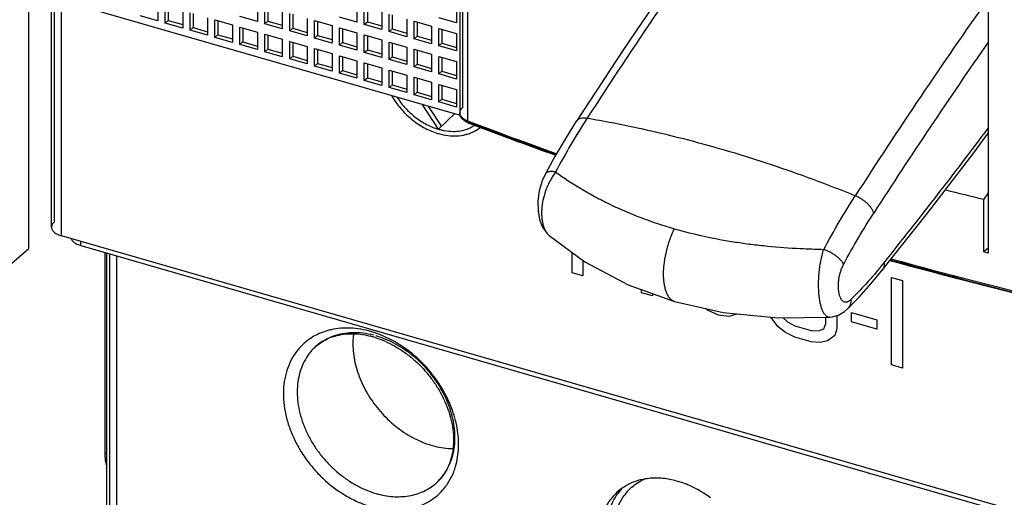
# Model space of a CAD drawing. Units: inches. Extents: x 0 to 34, y -25 to 22.
# Drawn here: x 26.4 to 28.1, y 10 to 10.8 of the extents above; entities that cross this region are included whole.
import ezdxf

# ---------------------------------------------------------------- set-up
doc = ezdxf.new("R2010")
doc.units = ezdxf.units.IN
doc.header["$LTSCALE"] = 1.87
doc.header["$MEASUREMENT"] = 0
doc.layers.get('0').update_dxf_attribs({"linetype": 'CONTINUOUS'})
doc.layers.add('DATUM_CURVE', color=7, linetype='CONTINUOUS')

msp = doc.modelspace()

# ---------------------------------------------------------------- linework, layer by layer
at = {"color": 7, "linetype": 'Continuous'}
for p, q in [((26.4094, 10.4245), (26.4094, 12.3976)), ((27.3684, 10.6476), (27.3683, 10.6475)), ((27.3143, 10.5552), (27.3143, 10.5552)), ((27.9041, 10.3862), (27.9834, 10.4866)), ((27.3207, 10.4473), (27.3208, 10.4473)), ((25.311, 9.4732), (26.4094, 10.4245)), ((27.9041, 10.3862), (27.9041, 10.3861)), ((27.8434, 10.3187), (27.8434, 10.3187)), ((27.8122, 10.3038), (27.8121, 10.3038))]:
    msp.add_line(p, q, dxfattribs=at)
at = {"color": 6, "linetype": 'Continuous'}
for p, q in [((27.1642, 11.9081), (27.1642, 10.6622)), ((28.0896, 11.511), (28.0896, 10.4164)), ((26.4494, 10.4618), (26.4494, 10.8643)), ((26.4512, 10.8643), (27.1652, 10.6582)), ((26.6356, 10.854), (26.6356, 10.8233)), ((26.6485, 10.8196), (26.6485, 10.8503)), ((26.6538, 10.8488), (26.6538, 10.8242)), ((26.8099, 10.8528), (26.8099, 10.8221)), ((26.8228, 10.8184), (26.8228, 10.8491)), ((26.8281, 10.8476), (26.8281, 10.823)), ((26.9842, 10.8516), (26.9842, 10.8209)), ((26.9971, 10.8172), (26.9971, 10.8479)), ((27.0024, 10.8463), (27.0024, 10.8218)), ((27.1585, 10.8504), (27.1585, 10.8197)), ((26.6356, 10.8233), (26.6049, 10.8322)), ((26.6792, 10.8414), (26.6792, 10.8108)), ((26.6921, 10.807), (26.6921, 10.8377)), ((26.6974, 10.8362), (26.6974, 10.8116)), ((26.7227, 10.8289), (26.7227, 10.7982)), ((26.8099, 10.8221), (26.7792, 10.831)), ((26.8535, 10.8402), (26.8535, 10.8095)), ((26.8664, 10.8058), (26.8664, 10.8365)), ((26.8717, 10.835), (26.8717, 10.8104)), ((26.897, 10.8277), (26.897, 10.797)), ((26.9842, 10.8209), (26.9535, 10.8298)), ((27.0278, 10.839), (27.0278, 10.8083)), ((27.0406, 10.8046), (27.0406, 10.8353)), ((27.046, 10.8338), (27.046, 10.8092)), ((27.1585, 10.8197), (27.1278, 10.8285)), ((26.6485, 10.8196), (26.6538, 10.8242)), ((26.6792, 10.8108), (26.6485, 10.8196)), ((26.6538, 10.8242), (26.6792, 10.8169)), ((26.6921, 10.807), (26.6974, 10.8116)), ((26.6974, 10.8116), (26.7227, 10.8043)), ((26.7356, 10.7945), (26.7356, 10.8251)), ((26.7356, 10.8251), (26.7663, 10.8163)), ((26.7409, 10.8236), (26.7409, 10.7991)), ((26.7663, 10.8163), (26.7663, 10.7856)), ((26.7792, 10.7819), (26.7792, 10.8126)), ((26.7792, 10.8126), (26.8099, 10.8037)), ((26.7845, 10.811), (26.7845, 10.7865)), ((26.8228, 10.8184), (26.8281, 10.823)), ((26.8535, 10.8095), (26.8228, 10.8184)), ((26.8281, 10.823), (26.8535, 10.8157)), ((26.8664, 10.8058), (26.8717, 10.8104)), ((26.8717, 10.8104), (26.897, 10.8031)), ((26.9099, 10.8239), (26.9406, 10.8151)), ((26.9099, 10.7932), (26.9099, 10.8239)), ((26.9152, 10.8224), (26.9152, 10.7978)), ((26.9406, 10.8151), (26.9406, 10.7844)), ((26.9535, 10.8114), (26.9842, 10.8025)), ((26.9535, 10.7807), (26.9535, 10.8114)), ((26.9971, 10.8172), (27.0024, 10.8218)), ((27.0278, 10.8083), (26.9971, 10.8172)), ((27.0024, 10.8218), (27.0278, 10.8145)), ((27.0713, 10.8264), (27.0713, 10.7957)), ((27.0842, 10.8227), (27.1149, 10.8139)), ((27.0842, 10.792), (27.0842, 10.8227)), ((27.0895, 10.8212), (27.0895, 10.7966)), ((27.1149, 10.8139), (27.1149, 10.7832)), ((27.1278, 10.8101), (27.1585, 10.8013)), ((27.1278, 10.7794), (27.1278, 10.8101)), ((26.7227, 10.7982), (26.6921, 10.807)), ((26.7356, 10.7945), (26.7409, 10.7991)), ((26.7663, 10.7856), (26.7356, 10.7945)), ((26.7409, 10.7991), (26.7663, 10.7917)), ((26.8099, 10.8037), (26.8099, 10.773)), ((26.8228, 10.8), (26.8535, 10.7911)), ((26.8228, 10.7693), (26.8228, 10.8)), ((26.8281, 10.7985), (26.8281, 10.7739)), ((26.897, 10.797), (26.8664, 10.8058)), ((26.9099, 10.7932), (26.9152, 10.7978)), ((26.9406, 10.7844), (26.9099, 10.7932)), ((26.9152, 10.7978), (26.9406, 10.7905)), ((26.9588, 10.8098), (26.9588, 10.7853)), ((26.9842, 10.8025), (26.9842, 10.7718)), ((26.9971, 10.7988), (27.0278, 10.7899)), ((26.9971, 10.7681), (26.9971, 10.7988)), ((27.0024, 10.7972), (27.0024, 10.7727)), ((27.0406, 10.8046), (27.046, 10.8092)), ((27.0713, 10.7957), (27.0406, 10.8046)), ((27.046, 10.8092), (27.0713, 10.8019)), ((27.0842, 10.792), (27.0895, 10.7966)), ((27.0895, 10.7966), (27.1149, 10.7893)), ((27.1331, 10.8086), (27.1331, 10.7841)), ((27.1585, 10.8013), (27.1585, 10.7706)), ((26.7792, 10.7819), (26.7845, 10.7865)), ((26.8099, 10.773), (26.7792, 10.7819)), ((26.7845, 10.7865), (26.8099, 10.7792)), ((26.8535, 10.7911), (26.8535, 10.7604)), ((26.8664, 10.7874), (26.897, 10.7786)), ((26.8664, 10.7567), (26.8664, 10.7874)), ((26.8717, 10.7859), (26.8717, 10.7613)), ((26.897, 10.7786), (26.897, 10.7479)), ((26.9535, 10.7807), (26.9588, 10.7853)), ((26.9842, 10.7718), (26.9535, 10.7807)), ((26.9588, 10.7853), (26.9842, 10.7779)), ((27.0278, 10.7899), (27.0278, 10.7592)), ((27.0406, 10.7862), (27.0713, 10.7773)), ((27.0406, 10.7555), (27.0406, 10.7862)), ((27.046, 10.7847), (27.046, 10.7601)), ((27.0713, 10.7773), (27.0713, 10.7467)), ((27.1149, 10.7832), (27.0842, 10.792)), ((27.1278, 10.7794), (27.1331, 10.7841)), ((27.1585, 10.7706), (27.1278, 10.7794)), ((27.1331, 10.7841), (27.1585, 10.7767)), ((26.8228, 10.7693), (26.8281, 10.7739)), ((26.8535, 10.7604), (26.8228, 10.7693)), ((26.8281, 10.7739), (26.8535, 10.7666)), ((26.8664, 10.7567), (26.8717, 10.7613)), ((26.8717, 10.7613), (26.897, 10.754)), ((26.9099, 10.7748), (26.9406, 10.766)), ((26.9099, 10.7441), (26.9099, 10.7748)), ((26.9152, 10.7733), (26.9152, 10.7487)), ((26.9406, 10.766), (26.9406, 10.7353)), ((26.9535, 10.7623), (26.9842, 10.7534)), ((26.9535, 10.7316), (26.9535, 10.7623)), ((26.9588, 10.7607), (26.9588, 10.7362)), ((26.9971, 10.7681), (27.0024, 10.7727)), ((27.0278, 10.7592), (26.9971, 10.7681)), ((27.0024, 10.7727), (27.0278, 10.7654)), ((27.0406, 10.7555), (27.046, 10.7601)), ((27.046, 10.7601), (27.0713, 10.7528)), ((27.0842, 10.7736), (27.1149, 10.7648)), ((27.0842, 10.7429), (27.0842, 10.7736)), ((27.0895, 10.7721), (27.0895, 10.7475)), ((27.1149, 10.7648), (27.1149, 10.7341)), ((27.1278, 10.761), (27.1585, 10.7522)), ((27.1278, 10.7304), (27.1278, 10.761)), ((27.1331, 10.7595), (27.1331, 10.735)), ((26.897, 10.7479), (26.8664, 10.7567)), ((26.9099, 10.7441), (26.9152, 10.7487)), ((26.9406, 10.7353), (26.9099, 10.7441)), ((26.9152, 10.7487), (26.9406, 10.7414)), ((26.9842, 10.7534), (26.9842, 10.7227)), ((26.9971, 10.7497), (27.0278, 10.7408)), ((26.9971, 10.719), (26.9971, 10.7497)), ((27.0024, 10.7481), (27.0024, 10.7236)), ((27.0713, 10.7467), (27.0406, 10.7555)), ((27.0842, 10.7429), (27.0895, 10.7475)), ((27.1149, 10.7341), (27.0842, 10.7429)), ((27.0895, 10.7475), (27.1149, 10.7402)), ((27.1585, 10.7522), (27.1585, 10.7215)), ((26.9535, 10.7316), (26.9588, 10.7362)), ((26.9842, 10.7227), (26.9535, 10.7316)), ((26.9588, 10.7362), (26.9842, 10.7288)), ((27.0278, 10.7408), (27.0278, 10.7101)), ((27.0406, 10.7371), (27.0713, 10.7282)), ((27.0406, 10.7064), (27.0406, 10.7371)), ((27.046, 10.7356), (27.046, 10.711)), ((27.0713, 10.7282), (27.0713, 10.6976)), ((27.0842, 10.7245), (27.1149, 10.7157)), ((27.0842, 10.6938), (27.0842, 10.7245)), ((27.1278, 10.7304), (27.1331, 10.735)), ((27.1585, 10.7215), (27.1278, 10.7304)), ((27.1331, 10.735), (27.1585, 10.7276)), ((26.9971, 10.719), (27.0024, 10.7236)), ((27.0278, 10.7101), (26.9971, 10.719)), ((27.0024, 10.7236), (27.0278, 10.7163)), ((27.0406, 10.7064), (27.046, 10.711)), ((27.046, 10.711), (27.0713, 10.7037)), ((27.0895, 10.723), (27.0895, 10.6984)), ((27.1149, 10.7157), (27.1149, 10.685)), ((27.1278, 10.7119), (27.1585, 10.7031)), ((27.1278, 10.6813), (27.1278, 10.7119)), ((27.1331, 10.7104), (27.1331, 10.6859)), ((27.0713, 10.6976), (27.0406, 10.7064)), ((27.0842, 10.6938), (27.0895, 10.6984)), ((27.1149, 10.685), (27.0842, 10.6938)), ((27.0895, 10.6984), (27.1149, 10.6911)), ((27.1585, 10.7031), (27.1585, 10.6724)), ((27.1268, 10.6335), (27.0982, 10.6775)), ((27.1084, 10.6746), (27.1322, 10.6381)), ((27.1278, 10.6813), (27.1331, 10.6859)), ((27.1585, 10.6724), (27.1278, 10.6813)), ((27.1331, 10.6859), (27.1585, 10.6785)), ((27.1555, 10.661), (27.1268, 10.6335)), ((27.1819, 10.6436), (27.1799, 10.6444)), ((28.0896, 10.5221), (28.0817, 10.5107)), ((28.0817, 10.4184), (28.0817, 10.5107)), ((29.6277, 9.5341), (26.4671, 10.4465)), ((26.501, 10.4295), (29.6187, 9.5295)), ((26.5427, 10.4175), (26.5427, 10.0656)), ((26.5462, 9.901), (26.5462, 10.4165)), ((28.0896, 10.4253), (28.0818, 10.4185)), ((28.0895, 10.4163), (28.0818, 10.4185))]:
    msp.add_line(p, q, dxfattribs=at)
at = {"color": 9, "linetype": 'Continuous'}
for p, q in [((27.1689, 11.9044), (27.1689, 10.6711)), ((27.1781, 10.6482), (27.1781, 11.894)), ((26.4541, 10.8635), (26.4541, 10.4707)), ((26.4671, 10.4465), (26.4671, 10.8597)), ((27.1781, 10.6482), (27.1808, 10.6471)), ((26.501, 10.4295), (26.501, 10.4367)), ((26.5509, 10.4151), (26.5509, 9.9098)), ((26.5639, 9.8856), (26.5639, 10.4114)), ((26.5462, 10.0646), (26.5427, 10.0656))]:
    msp.add_line(p, q, dxfattribs=at)
at = {"color": 7, "linetype": 'Continuous'}
for points in [[(27.6199, 11.0197), (27.5359, 10.8994), (27.4507, 10.7732), (27.3684, 10.6476)], [(27.3683, 10.6475), (27.3504, 10.6188), (27.331, 10.5858), (27.3143, 10.5552)], [(27.9834, 10.4866), (28.0643, 10.5923), (28.0896, 10.6264)], [(27.3143, 10.5552), (27.3088, 10.5433), (27.3035, 10.5256), (27.301, 10.5074), (27.3013, 10.4905), (27.304, 10.4753), (27.3092, 10.462), (27.317, 10.4509), (27.3207, 10.4473)], [(27.3207, 10.4473), (27.383, 10.4011), (27.4593, 10.3608), (27.5404, 10.3317)], [(27.8434, 10.3187), (27.8631, 10.3388), (27.8848, 10.363), (27.9041, 10.3862)], [(27.5404, 10.3317), (27.6257, 10.3125), (27.7211, 10.3027), (27.8122, 10.3038)], [(27.8121, 10.3038), (27.8171, 10.3044), (27.8277, 10.3077), (27.8377, 10.3138), (27.8434, 10.3187)]]:
    msp.add_lwpolyline(points, dxfattribs=at)
at = {"color": 9, "linetype": 'Continuous'}
for centre, radius, start, end in [((36.0721, 5.0529), 10.3337, 144.69586, 147.18965), ((36.5119, 4.9407), 10.2958, 144.88813, 147.20849), ((36.6691, 4.8247), 10.4473, 145.20736, 147.18347), ((29.8569, 17.6659), 7.5117, 249.12912, 250.36239), ((29.8668, 17.6791), 7.5291, 249.11197, 250.32259), ((27.0701, 8.7469), 1.9316, 77.8864, 80.5604), ((21.1541, 15.8123), 8.6546, 321.28673, 323.26114), ((26.8993, 8.1548), 2.5486, 67.9352, 70.1598), ((27.8332, 11.8375), 1.4149, 267.0493, 268.7216), ((27.2599, 10.9188), 0.8299, 320.4136, 321.2634), ((30.4398, 19.551), 9.4876, 254.58609, 258.24514), ((30.4409, 19.5737), 9.5078, 254.62129, 258.25448), ((26.964, 10.1704), 0.1145, 102.6625, 106.4267), ((26.9586, 10.1068), 0.1792, 71.4596, 73.7156), ((26.9583, 10.1836), 0.1, 121.6749, 137.6681), ((26.9728, 10.185), 0.0909, 130.9354, 144.8558), ((26.9744, 10.1838), 0.0928, 144.8117, 145.286), ((27.0578, 10.0844), 0.0966, 328.4518, 332.5314), ((27.042, 10.0763), 0.1198, 338.8366, 343.5965)]:
    msp.add_arc(centre, radius, start, end, dxfattribs=at)
at = {"color": 6, "linetype": 'Continuous'}
for centre, radius, start, end in [((29.8771, 17.7121), 7.5649, 249.12844, 250.33174), ((27.1563, 10.6921), 0.0618, 296.8189, 302.9402), ((27.1583, 10.7346), 0.1132, 252.429, 253.8946), ((27.1553, 10.7322), 0.1027, 253.8975, 254.5279), ((27.155, 10.7308), 0.1013, 254.5262, 256.567), ((27.155, 10.6948), 0.0648, 289.7734, 296.7826), ((27.1587, 10.6889), 0.0666, 296.1017, 308.0971), ((30.4401, 19.5608), 9.4983, 254.59704, 258.24264), ((26.9704, 10.1853), 0.0892, 108.8034, 114.0037), ((26.9707, 10.1239), 0.1515, 73.8899, 76.0615), ((26.9697, 10.1202), 0.1554, 72.5148, 73.8962), ((27.0614, 10.0795), 0.0906, 331.283, 332.6118), ((27.5231, 9.9383), 0.0892, 112.6609, 115.8214), ((27.5073, 9.9081), 0.1139, 92.9238, 99.2478), ((27.5076, 9.9024), 0.1197, 90.0424, 92.9308), ((27.5076, 9.8993), 0.1227, 88.3199, 90.0421), ((27.5159, 9.9419), 0.0918, 135.8039, 145.2898), ((27.5003, 9.931), 0.0898, 119.328, 130.8825), ((27.5214, 9.942), 0.0852, 133.503, 143.3573), ((27.4971, 9.851), 0.1725, 65.818, 69.0601)]:
    msp.add_arc(centre, radius, start, end, dxfattribs=at)
msp.add_ellipse((30.8068, 14.9023), major_axis=(5.8324, 1.8344), ratio=0.718218, start_param=-2.278737, end_param=-2.266166, dxfattribs=at)
for points, knots in [([(27.0449, 10.6924), (27.0471, 10.6885), (27.0519, 10.681), (27.0601, 10.6703), (27.0693, 10.6605), (27.0824, 10.6485), (27.1003, 10.6361), (27.1161, 10.6292), (27.1241, 10.6266)], [0, 0, 0, 0, 0.127144, 0.255158, 0.38332, 0.510835, 0.760751, 1, 1, 1, 1]), ([(27.0543, 10.6899), (27.0586, 10.6831), (27.0659, 10.6735), (27.0772, 10.6621), (27.0892, 10.6519), (27.1055, 10.6414), (27.1197, 10.6355), (27.1268, 10.6335)], [0, 0, 0, 0, 0.256541, 0.3849, 0.512312, 0.761745, 1, 1, 1, 1]), ([(27.1659, 10.6554), (27.1653, 10.6564), (27.1645, 10.6587), (27.1642, 10.661), (27.1642, 10.6622)], [0, 0, 0, 0, 0.495768, 1, 1, 1, 1]), ([(27.1711, 10.6492), (27.17, 10.6501), (27.1681, 10.6519), (27.1665, 10.6542), (27.1659, 10.6554)], [0, 0, 0, 0, 0.508051, 1, 1, 1, 1]), ([(27.1799, 10.6444), (27.179, 10.6447), (27.176, 10.6459), (27.173, 10.6476), (27.1711, 10.6492)], [0, 0, 0, 0, 0.260738, 1, 1, 1, 1]), ([(27.1268, 10.6258), (27.1322, 10.6242), (27.1429, 10.622), (27.159, 10.6214), (27.1718, 10.6232), (27.1813, 10.6261), (27.1858, 10.628), (27.188, 10.6291)], [0, 0, 0, 0, 0.267071, 0.522232, 0.765627, 0.883749, 1, 1, 1, 1]), ([(27.1314, 10.6322), (27.1332, 10.6318), (27.1403, 10.6303), (27.1475, 10.6297), (27.1529, 10.6297)], [0, 0, 0, 0, 0.25637, 1, 1, 1, 1]), ([(27.1529, 10.6297), (27.157, 10.6297), (27.1652, 10.6304), (27.1731, 10.6325), (27.1769, 10.6338)], [0, 0, 0, 0, 0.509259, 1, 1, 1, 1]), ([(26.4541, 10.4707), (26.4534, 10.47), (26.4521, 10.4687), (26.4505, 10.4665), (26.4496, 10.4642), (26.4494, 10.4626), (26.4494, 10.4618)], [0, 0, 0, 0, 0.280991, 0.537568, 0.774519, 1, 1, 1, 1]), ([(26.4494, 10.4618), (26.4494, 10.461), (26.4496, 10.4594), (26.4505, 10.4571), (26.4521, 10.4549), (26.455, 10.452), (26.46, 10.4489), (26.4646, 10.4472), (26.4671, 10.4465)], [0, 0, 0, 0, 0.093551, 0.191593, 0.297912, 0.414959, 0.685026, 1, 1, 1, 1]), ([(26.4839, 10.4415), (26.4846, 10.4398), (26.4864, 10.4373), (26.4896, 10.4346), (26.4916, 10.4334), (26.4927, 10.4328)], [0, 0, 0, 0, 0.447969, 0.710069, 1, 1, 1, 1]), ([(26.4927, 10.4328), (26.4933, 10.4325), (26.496, 10.4312), (26.4988, 10.4302), (26.501, 10.4295)], [0, 0, 0, 0, 0.236078, 1, 1, 1, 1]), ([(26.9133, 10.2536), (26.9164, 10.2563), (26.923, 10.2612), (26.9303, 10.2651), (26.9341, 10.2668)], [0, 0, 0, 0, 0.495541, 1, 1, 1, 1]), ([(26.9417, 10.2697), (26.9465, 10.2714), (26.9568, 10.274), (26.9729, 10.2754), (26.99, 10.2745), (27.0015, 10.2724), (27.0072, 10.271)], [0, 0, 0, 0, 0.231651, 0.474806, 0.730873, 1, 1, 1, 1]), ([(26.9782, 10.275), (26.978, 10.2735), (26.9773, 10.2677), (26.9771, 10.2618), (26.9771, 10.2573)], [0, 0, 0, 0, 0.246812, 1, 1, 1, 1]), ([(27.0164, 10.2684), (27.0281, 10.2647), (27.0454, 10.257), (27.0667, 10.2434), (27.0823, 10.2313), (27.0967, 10.2177), (27.11, 10.2027), (27.1218, 10.1866), (27.1319, 10.1697), (27.1402, 10.1522), (27.1467, 10.1344), (27.151, 10.1166), (27.1534, 10.0991), (27.1536, 10.0823), (27.1518, 10.0663), (27.148, 10.0514), (27.1441, 10.0421), (27.1419, 10.0378)], [0, 0, 0, 0, 0.126126, 0.192105, 0.259384, 0.327506, 0.395949, 0.464188, 0.531705, 0.598009, 0.662643, 0.725205, 0.785381, 0.842946, 0.897815, 0.950041, 1, 1, 1, 1]), ([(26.9771, 10.2573), (26.9771, 10.2464), (26.9797, 10.2239), (26.9906, 10.1911), (27.0079, 10.1596), (27.0306, 10.1311), (27.0578, 10.1071), (27.0879, 10.0887), (27.1195, 10.077), (27.1412, 10.0739), (27.1518, 10.0737)], [0, 0, 0, 0, 0.118255, 0.24335, 0.373284, 0.505412, 0.636711, 0.7643, 0.885838, 1, 1, 1, 1]), ([(26.5427, 10.0656), (26.5427, 10.0615), (26.5431, 10.0539), (26.5447, 10.0465), (26.5458, 10.0431)], [0, 0, 0, 0, 0.536306, 1, 1, 1, 1]), ([(27.1409, 10.036), (27.1384, 10.0315), (27.1328, 10.0231), (27.1258, 10.0158), (27.1221, 10.0125)], [0, 0, 0, 0, 0.506399, 1, 1, 1, 1]), ([(27.489, 10.0206), (27.4832, 10.0196), (27.4719, 10.0168), (27.4613, 10.0121), (27.4563, 10.0093)], [0, 0, 0, 0, 0.507026, 1, 1, 1, 1]), ([(27.4628, 10.0038), (27.4659, 10.0068), (27.4727, 10.0123), (27.4803, 10.0167), (27.4842, 10.0186)], [0, 0, 0, 0, 0.497872, 1, 1, 1, 1]), ([(27.5587, 10.0121), (27.551, 10.015), (27.5353, 10.0197), (27.5191, 10.0218), (27.5112, 10.022)], [0, 0, 0, 0, 0.512153, 1, 1, 1, 1]), ([(27.6032, 9.9874), (27.6004, 9.9895), (27.5892, 9.9974), (27.5771, 10.0041), (27.5678, 10.0083)], [0, 0, 0, 0, 0.25444, 1, 1, 1, 1]), ([(27.4415, 9.9989), (27.4361, 9.9942), (27.4263, 9.9834), (27.4175, 9.9673), (27.4125, 9.9533), (27.4088, 9.9381), (27.4078, 9.9262), (27.4078, 9.9182)], [0, 0, 0, 0, 0.23736, 0.480272, 0.605547, 0.733908, 1, 1, 1, 1]), ([(27.4219, 9.9305), (27.4219, 9.9364), (27.4227, 9.948), (27.4262, 9.9648), (27.432, 9.9803), (27.4374, 9.9898), (27.4404, 9.9942)], [0, 0, 0, 0, 0.263089, 0.516916, 0.761911, 1, 1, 1, 1]), ([(27.6253, 9.7621), (27.619, 9.7604), (27.6057, 9.7584), (27.5851, 9.7591), (27.564, 9.7634), (27.5354, 9.7738), (27.5085, 9.7907), (27.485, 9.8124), (27.4693, 9.831), (27.456, 9.8513), (27.4423, 9.8793), (27.4344, 9.9089), (27.4336, 9.938), (27.4365, 9.9582), (27.4428, 9.9768), (27.4493, 9.9878), (27.4531, 9.9928)], [0, 0, 0, 0, 0.055416, 0.113511, 0.174368, 0.237945, 0.371381, 0.440259, 0.509467, 0.5782, 0.645689, 0.77403, 0.83437, 0.891915, 0.946928, 1, 1, 1, 1])]:
    msp.add_open_spline(points, degree=3, knots=knots, dxfattribs=at)
at = {"color": 9, "linetype": 'Continuous'}
for points, knots in [([(27.1689, 10.6711), (27.1682, 10.6705), (27.1668, 10.6691), (27.1653, 10.6669), (27.1644, 10.6646), (27.1642, 10.663), (27.1642, 10.6622)], [0, 0, 0, 0, 0.28123, 0.53783, 0.774603, 1, 1, 1, 1]), ([(27.1642, 10.6622), (27.1642, 10.6619), (27.1642, 10.6608), (27.1645, 10.6596), (27.1648, 10.6588)], [0, 0, 0, 0, 0.246248, 1, 1, 1, 1]), ([(27.1648, 10.6588), (27.1658, 10.6564), (27.1686, 10.6532), (27.1735, 10.6501), (27.1765, 10.6488), (27.1781, 10.6482)], [0, 0, 0, 0, 0.435146, 0.702072, 1, 1, 1, 1]), ([(27.1781, 10.6482), (27.1781, 10.6477), (27.1781, 10.6469), (27.1785, 10.6457), (27.179, 10.6448), (27.1796, 10.6445), (27.1799, 10.6444)], [0, 0, 0, 0, 0.30536, 0.57222, 0.798997, 1, 1, 1, 1]), ([(27.1799, 10.6444), (27.18, 10.6443), (27.1804, 10.6442), (27.1813, 10.6443), (27.182, 10.6446), (27.1824, 10.6448)], [0, 0, 0, 0, 0.221905, 0.457969, 1, 1, 1, 1]), ([(27.3869, 10.6523), (27.3773, 10.6373), (27.3583, 10.6064), (27.3407, 10.5747), (27.332, 10.5584)], [0, 0, 0, 0, 0.491493, 1, 1, 1, 1]), ([(27.3869, 10.6523), (27.3849, 10.6527), (27.3811, 10.6531), (27.3764, 10.6526), (27.3733, 10.6516), (27.3713, 10.6505), (27.3696, 10.6492), (27.3687, 10.6481), (27.3684, 10.6476)], [0, 0, 0, 0, 0.30543, 0.569785, 0.68745, 0.796876, 0.900113, 1, 1, 1, 1]), ([(27.7643, 10.5521), (27.7163, 10.5694), (27.6209, 10.6005), (27.5236, 10.6251), (27.4755, 10.6355)], [0, 0, 0, 0, 0.508871, 1, 1, 1, 1]), ([(27.332, 10.5585), (27.3284, 10.5533), (27.3233, 10.5453), (27.3178, 10.534), (27.3133, 10.5228), (27.3101, 10.5115), (27.3083, 10.5004), (27.3076, 10.4926), (27.3075, 10.4852), (27.3079, 10.4782), (27.3088, 10.4717), (27.3101, 10.4657), (27.312, 10.4601), (27.3143, 10.4552), (27.3171, 10.4509), (27.3194, 10.4484), (27.3207, 10.4474)], [0, 0, 0, 0, 0.158355, 0.23728, 0.314596, 0.461401, 0.530101, 0.595399, 0.65725, 0.715691, 0.770751, 0.822461, 0.870917, 0.916356, 0.959176, 1, 1, 1, 1]), ([(27.332, 10.5584), (27.3309, 10.5587), (27.3288, 10.559), (27.3258, 10.5593), (27.3231, 10.5593), (27.3206, 10.559), (27.3184, 10.5585), (27.3166, 10.5577), (27.3152, 10.5566), (27.3145, 10.5557), (27.3143, 10.5552)], [0, 0, 0, 0, 0.172657, 0.331821, 0.47647, 0.606066, 0.721066, 0.822889, 0.91433, 1, 1, 1, 1]), ([(27.332, 10.5585), (27.3466, 10.548), (27.3695, 10.533), (27.4016, 10.5148), (27.436, 10.4972), (27.4819, 10.4775), (27.5201, 10.4648), (27.5399, 10.4591)], [0, 0, 0, 0, 0.233134, 0.354123, 0.477961, 0.733819, 1, 1, 1, 1]), ([(27.8017, 10.4229), (27.8104, 10.4391), (27.8281, 10.4708), (27.847, 10.5017), (27.8567, 10.5167)], [0, 0, 0, 0, 0.50853, 1, 1, 1, 1]), ([(27.8891, 10.4866), (27.8887, 10.488), (27.8875, 10.491), (27.8849, 10.4953), (27.8815, 10.4996), (27.8775, 10.5037), (27.8728, 10.5077), (27.8677, 10.5112), (27.8623, 10.5143), (27.8586, 10.516), (27.8567, 10.5167)], [0, 0, 0, 0, 0.098493, 0.208642, 0.328988, 0.45753, 0.591958, 0.729329, 0.866414, 1, 1, 1, 1]), ([(27.8365, 10.3968), (27.8448, 10.4124), (27.8617, 10.4427), (27.8798, 10.4723), (27.8891, 10.4866)], [0, 0, 0, 0, 0.508527, 1, 1, 1, 1]), ([(27.5399, 10.4591), (27.5364, 10.4521), (27.5306, 10.438), (27.5245, 10.4167), (27.5216, 10.3992), (27.5206, 10.386), (27.5205, 10.3768), (27.521, 10.3681), (27.5221, 10.3602), (27.5238, 10.353), (27.526, 10.3466), (27.5288, 10.3412), (27.5321, 10.3368), (27.5353, 10.334), (27.5382, 10.3324), (27.5396, 10.3319), (27.5404, 10.3317)], [0, 0, 0, 0, 0.170202, 0.332436, 0.484047, 0.554967, 0.622099, 0.685073, 0.743559, 0.797294, 0.846135, 0.890139, 0.929699, 0.965737, 0.982964, 1, 1, 1, 1]), ([(27.5399, 10.4591), (27.5572, 10.4541), (27.5926, 10.4452), (27.6378, 10.4369), (27.6748, 10.4317), (27.7126, 10.4275), (27.7412, 10.4254), (27.7604, 10.4244)], [0, 0, 0, 0, 0.241578, 0.489352, 0.615312, 0.742486, 1, 1, 1, 1]), ([(27.8121, 10.3038), (27.8115, 10.3037), (27.8103, 10.3038), (27.8086, 10.3044), (27.807, 10.3053), (27.8054, 10.3066), (27.8039, 10.3082), (27.8025, 10.3101), (27.8012, 10.3122), (27.7995, 10.3156), (27.7976, 10.3204), (27.7958, 10.3269), (27.7944, 10.3341), (27.7933, 10.3421), (27.7927, 10.3508), (27.7925, 10.3601), (27.7927, 10.3701), (27.7934, 10.3805), (27.7945, 10.3912), (27.7962, 10.402), (27.7985, 10.4126), (27.8005, 10.4195), (27.8017, 10.4229)], [0, 0, 0, 0, 0.013753, 0.027622, 0.042221, 0.05795, 0.075023, 0.093534, 0.113526, 0.134995, 0.182224, 0.234966, 0.29308, 0.356422, 0.424833, 0.498205, 0.576343, 0.658648, 0.74403, 0.830767, 0.91677, 1, 1, 1, 1]), ([(27.8365, 10.3968), (27.8359, 10.398), (27.8344, 10.4005), (27.8314, 10.4041), (27.8277, 10.4077), (27.8233, 10.4113), (27.8183, 10.4147), (27.813, 10.4178), (27.8074, 10.4206), (27.8036, 10.4222), (27.8017, 10.4229)], [0, 0, 0, 0, 0.090564, 0.195862, 0.314393, 0.443572, 0.580314, 0.721086, 0.862213, 1, 1, 1, 1]), ([(27.8493, 10.3352), (27.8487, 10.3346), (27.8476, 10.3336), (27.8458, 10.3323), (27.8441, 10.3313), (27.8425, 10.3306), (27.841, 10.3303), (27.8395, 10.3302), (27.838, 10.3305), (27.8366, 10.3311), (27.8352, 10.332), (27.834, 10.3332), (27.8328, 10.3347), (27.8317, 10.3365), (27.8307, 10.3385), (27.8295, 10.3416), (27.8283, 10.3461), (27.8275, 10.3519), (27.8271, 10.3583), (27.8274, 10.3649), (27.8281, 10.3716), (27.8294, 10.3782), (27.8312, 10.3846), (27.8335, 10.3908), (27.8354, 10.3948), (27.8365, 10.3968)], [0, 0, 0, 0, 0.029548, 0.055407, 0.078222, 0.098611, 0.117247, 0.134875, 0.152267, 0.170188, 0.189224, 0.209838, 0.232348, 0.256917, 0.283604, 0.3124, 0.375958, 0.446576, 0.522784, 0.602496, 0.683402, 0.763307, 0.841233, 0.919211, 1, 1, 1, 1]), ([(27.9072, 10.3995), (27.9074, 10.3982), (27.9075, 10.3958), (27.9071, 10.3922), (27.906, 10.3889), (27.9048, 10.387), (27.9041, 10.3862)], [0, 0, 0, 0, 0.272276, 0.526556, 0.767008, 1, 1, 1, 1]), ([(27.8994, 10.39), (27.8913, 10.3802), (27.8751, 10.3615), (27.8579, 10.3437), (27.8493, 10.3352)], [0, 0, 0, 0, 0.51222, 1, 1, 1, 1]), ([(27.8493, 10.3352), (27.8494, 10.3336), (27.8492, 10.3305), (27.8482, 10.326), (27.8462, 10.322), (27.8444, 10.3197), (27.8434, 10.3187)], [0, 0, 0, 0, 0.267653, 0.521102, 0.763534, 1, 1, 1, 1]), ([(26.9316, 10.2802), (26.927, 10.2789), (26.9181, 10.2756), (26.9098, 10.2712), (26.9058, 10.2688)], [0, 0, 0, 0, 0.504189, 1, 1, 1, 1]), ([(27.0088, 10.2788), (27.0029, 10.2805), (26.991, 10.2833), (26.9731, 10.2853), (26.9557, 10.285), (26.9444, 10.2833), (26.9389, 10.2821)], [0, 0, 0, 0, 0.262519, 0.516868, 0.762467, 1, 1, 1, 1]), ([(27.0131, 10.2724), (27.007, 10.274), (26.9949, 10.2763), (26.9766, 10.2772), (26.9591, 10.2755), (26.948, 10.2726), (26.9427, 10.2707)], [0, 0, 0, 0, 0.264436, 0.518968, 0.763651, 1, 1, 1, 1]), ([(27.1569, 10.0425), (27.16, 10.0529), (27.1635, 10.0755), (27.1612, 10.1044), (27.1559, 10.1278), (27.15, 10.1457), (27.1423, 10.1632), (27.1329, 10.1803), (27.122, 10.1967), (27.1057, 10.2174), (27.0736, 10.249), (27.0394, 10.2687), (27.0156, 10.2767)], [0, 0, 0, 0, 0.11004, 0.227459, 0.288932, 0.351943, 0.416261, 0.481644, 0.547777, 0.61429, 0.746796, 1, 1, 1, 1]), ([(26.9427, 10.2707), (26.9373, 10.2687), (26.9269, 10.2639), (26.9176, 10.2573), (26.9133, 10.2536)], [0, 0, 0, 0, 0.503753, 1, 1, 1, 1]), ([(27.1435, 10.0398), (27.1459, 10.0444), (27.15, 10.0542), (27.1541, 10.0698), (27.156, 10.0865), (27.1557, 10.1099), (27.1509, 10.1339), (27.1424, 10.1572), (27.1311, 10.1806), (27.1163, 10.2025), (27.0986, 10.2221), (27.0793, 10.2398), (27.0579, 10.2544), (27.0352, 10.2654), (27.0235, 10.2695), (27.0177, 10.2712)], [0, 0, 0, 0, 0.052816, 0.107327, 0.163799, 0.222355, 0.345364, 0.409643, 0.475308, 0.60908, 0.67646, 0.7435, 0.874718, 0.938325, 1, 1, 1, 1]), ([(26.8844, 10.251), (26.8802, 10.2465), (26.8727, 10.2365), (26.8642, 10.2196), (26.8584, 10.2009), (26.8553, 10.1809), (26.8553, 10.1598), (26.8581, 10.1382), (26.8637, 10.1163), (26.872, 10.0945), (26.8828, 10.0734), (26.8961, 10.0533), (26.9114, 10.0345), (26.934, 10.0118), (26.9598, 9.993), (26.9875, 9.9792), (27.0017, 9.974), (27.0088, 9.972)], [0, 0, 0, 0, 0.051843, 0.104875, 0.159648, 0.216515, 0.275692, 0.337232, 0.400932, 0.466466, 0.533469, 0.601496, 0.669979, 0.738321, 0.872288, 0.937187, 1, 1, 1, 1]), ([(26.8981, 10.2366), (26.8951, 10.2322), (26.8897, 10.2228), (26.8839, 10.2072), (26.8804, 10.1905), (26.8788, 10.1664), (26.8822, 10.1414), (26.8899, 10.1168), (26.8979, 10.0983), (26.9079, 10.0804), (26.9198, 10.0634), (26.9334, 10.0476), (26.9484, 10.0332), (26.9646, 10.0205), (26.9816, 10.0098), (26.9994, 10.0011), (27.0116, 9.9968), (27.0177, 9.995)], [0, 0, 0, 0, 0.052197, 0.105882, 0.161464, 0.21918, 0.340969, 0.40499, 0.470635, 0.537512, 0.605161, 0.673091, 0.740784, 0.80774, 0.873537, 0.937779, 1, 1, 1, 1]), ([(27.1221, 10.0125), (27.1256, 10.0156), (27.1322, 10.0223), (27.1377, 10.0299), (27.1401, 10.0338)], [0, 0, 0, 0, 0.497438, 1, 1, 1, 1]), ([(27.1341, 10.0007), (27.1383, 10.0054), (27.1458, 10.0156), (27.1514, 10.0271), (27.1537, 10.033)], [0, 0, 0, 0, 0.493978, 1, 1, 1, 1]), ([(27.0088, 9.972), (27.0148, 9.9702), (27.0269, 9.9675), (27.0449, 9.9655), (27.0625, 9.9658), (27.0793, 9.9684), (27.0951, 9.9732), (27.1098, 9.9803), (27.1229, 9.9894), (27.1306, 9.9968), (27.1341, 10.0007)], [0, 0, 0, 0, 0.13809, 0.271839, 0.400943, 0.525781, 0.647078, 0.765782, 0.88301, 1, 1, 1, 1]), ([(27.0177, 9.995), (27.0226, 9.9936), (27.0323, 9.9913), (27.0469, 9.9894), (27.0612, 9.9892), (27.075, 9.9906), (27.0882, 9.9937), (27.1005, 9.9983), (27.112, 10.0046), (27.1189, 10.0097), (27.1221, 10.0125)], [0, 0, 0, 0, 0.137303, 0.270757, 0.400097, 0.525481, 0.647417, 0.766588, 0.883808, 1, 1, 1, 1])]:
    msp.add_open_spline(points, degree=3, knots=knots, dxfattribs=at)
at = {"layer": 'DATUM_CURVE', "color": 4, "linetype": 'Continuous'}
for p, q in [((27.3608, 10.3818), (27.3608, 10.4175)), ((27.38, 10.4033), (27.38, 10.3763)), ((27.38, 10.3763), (27.3608, 10.3818)), ((27.9202, 10.3737), (27.9394, 10.3682)), ((27.9202, 10.2203), (27.9202, 10.3737)), ((27.9394, 10.3682), (27.9394, 10.2148)), ((27.4823, 10.3467), (27.4823, 10.3526)), ((27.5015, 10.3412), (27.4823, 10.3467)), ((27.5015, 10.3457), (27.5015, 10.3412)), ((27.5943, 10.3196), (27.5974, 10.3168)), ((27.5974, 10.3168), (27.6165, 10.308)), ((27.6357, 10.3057), (27.6493, 10.3101)), ((27.8499, 10.3124), (27.8946, 10.2995)), ((27.8499, 10.2961), (27.8499, 10.3124)), ((27.6165, 10.308), (27.6357, 10.3057)), ((27.722, 10.2873), (27.7092, 10.3041)), ((27.7307, 10.3028), (27.738, 10.2958)), ((27.738, 10.2958), (27.7508, 10.2888)), ((27.8051, 10.2927), (27.8051, 10.3038)), ((27.8243, 10.3067), (27.8243, 10.2839)), ((27.8946, 10.2832), (27.8499, 10.2961)), ((27.8946, 10.2995), (27.8946, 10.2832)), ((27.7348, 10.2771), (27.722, 10.2873)), ((27.7508, 10.2692), (27.7348, 10.2771)), ((27.7508, 10.2888), (27.7796, 10.2805)), ((27.7796, 10.2805), (27.7923, 10.2801)), ((27.7923, 10.2801), (27.8019, 10.2838)), ((27.8019, 10.2838), (27.8051, 10.2927)), ((27.8243, 10.2839), (27.8211, 10.2718)), ((27.7796, 10.2609), (27.7508, 10.2692)), ((27.7955, 10.2596), (27.7796, 10.2609)), ((27.8083, 10.2624), (27.7955, 10.2596)), ((27.8211, 10.2718), (27.8083, 10.2624)), ((27.9394, 10.2148), (27.9202, 10.2203))]:
    msp.add_line(p, q, dxfattribs=at)

doc.saveas('drawing.dxf')
